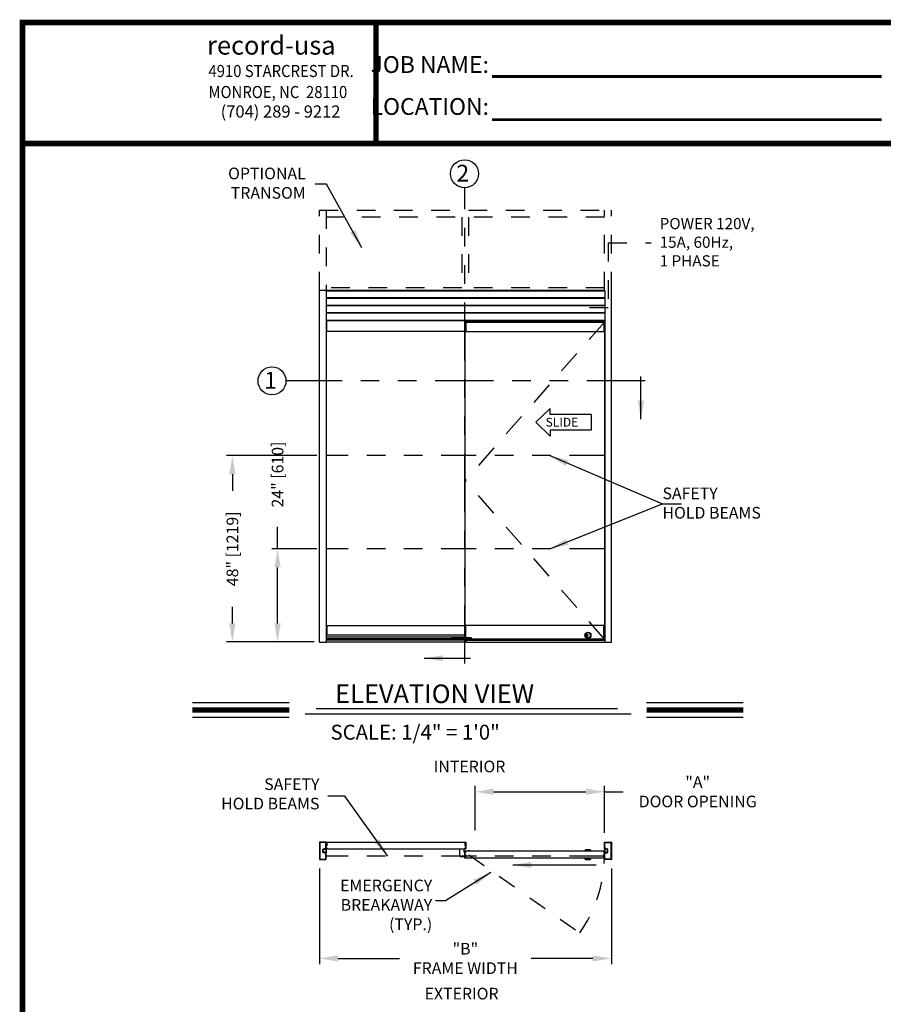
# Model space of a CAD drawing. Extents: x 0.4 to 7.9, y 0.1 to 10.5.
# Drawn here: x 0.4 to 5, y 5.2 to 10.5 of the extents above; entities that cross this region are included whole.
import ezdxf

# ---------------------------------------------------------------- set-up
doc = ezdxf.new("R2010")
doc.units = 0
doc.header["$MEASUREMENT"] = 0
doc.header["$PDMODE"] = 3
doc.header["$PDSIZE"] = -50
doc.linetypes.add('HIDDEN', pattern=[0.375, 0.25, -0.125])
doc.linetypes.add('PHANTOM', pattern=[2.5, 1.25, -0.25, 0.25, -0.25, 0.25, -0.25])
doc.layers.get('0').update_dxf_attribs({"linetype": 'CONTINUOUS'})
doc.layers.get('DEFPOINTS').update_dxf_attribs({"linetype": 'CONTINUOUS'})
doc.layers.add('Template', color=7, linetype='CONTINUOUS')
doc.styles.add('ROMAND', font='romand')
doc.styles.add('ROMANS', font='Romans.shx', dxfattribs={"height": 0.0625})
doc.styles.add('ROMANT', font='romant.shx', dxfattribs={"height": 0.15})
doc.styles.get("Standard").update_dxf_attribs({"font": 'romans.shx', "height": 0.06})
doc.styles.add('SWISS', font='swisseb.ttf', dxfattribs={"height": 0.1})
doc.styles.add('SWISSBI', font='swissbi.ttf', dxfattribs={"height": 0.1})
doc.styles.add('SWISSK', font='swissk.ttf', dxfattribs={"oblique": 15, "height": 0.06})
doc.dimstyles.get("Standard").update_dxf_attribs({"dimtxt": 0.03125, "dimasz": 0.1, "dimexe": 0.03125, "dimexo": 0.05, "dimgap": 0.05, "dimtad": 0, "dimdec": 6, "dimlfac": 4, "dimzin": 4, "dimdsep": 46, "dimlunit": 5, "dimtxsty": 'ROMANS', "dimcen": 0.09, "dimadec": 0, "dimazin": 0, "dimtfac": 1, "dimtdec": 4, "dimtofl": 0, "dimtmove": 0, "dimatfit": 3, "dimfxl": 1, "dimfrac": 2, "dimtolj": 1, "dimtzin": 4, "dimarcsym": 0})

# ---------------------------------------------------------------- blocks, each defined once
blk = doc.blocks.new('*D6')
at = {"color": 0, "lineweight": -2}
for p, q in [((1.9924, 5.9109), (1.9924, 5.3967)), ((3.5582, 5.9109), (3.5582, 5.3967)), ((2.0924, 5.4279), (2.4217, 5.4279)), ((3.4582, 5.4279), (3.1289, 5.4279))]:
    blk.add_line(p, q, dxfattribs=at)
at = {"color": 0}
for points in [[(2.0924, 5.4446), (2.0924, 5.4112), (1.9924, 5.4279)], [(3.4582, 5.4446), (3.4582, 5.4112), (3.5582, 5.4279)]]:
    blk.add_solid(points, dxfattribs=at)
at = {"layer": 'DEFPOINTS', "color": 0}
for p in [(1.9924, 5.9609), (3.5582, 5.9609), (3.5582, 5.4279)]:
    blk.add_point(p, dxfattribs=at)
at = {"color": 0, "lineweight": 25, "insert": (2.7753, 5.4279), "char_height": 0.0625, "attachment_point": 5, "style": 'ROMANS'}
blk.add_mtext('\\A1;"B"\\PFRAME WIDTH', dxfattribs=at)
blk = doc.blocks.new('*D14')
at = {"color": 0, "lineweight": -2}
for p, q in [((1.9787, 8.1258), (1.4946, 8.1258)), ((1.5258, 8.0258), (1.5258, 7.9362)), ((1.5258, 7.2258), (1.5258, 7.3153)), ((1.9637, 7.1258), (1.4946, 7.1258))]:
    blk.add_line(p, q, dxfattribs=at)
at = {"color": 0}
for points in [[(1.5092, 8.0258), (1.5425, 8.0258), (1.5258, 8.1258)], [(1.5092, 7.2258), (1.5425, 7.2258), (1.5258, 7.1258)]]:
    blk.add_solid(points, dxfattribs=at)
at = {"layer": 'DEFPOINTS', "color": 0}
for p in [(2.0287, 8.1258), (1.5258, 7.1258), (2.0137, 7.1258)]:
    blk.add_point(p, dxfattribs=at)
at = {"color": 0, "lineweight": 25, "insert": (1.5258, 7.6258), "char_height": 0.0625, "attachment_point": 5, "rotation": 90, "style": 'ROMANS'}
blk.add_mtext('\\A1;48" [1219]', dxfattribs=at)
blk = doc.blocks.new('*D15')
at = {"color": 0, "lineweight": -2}
for p, q in [((1.7681, 7.6258), (1.7681, 7.7439)), ((1.9787, 7.6258), (1.7368, 7.6258)), ((1.7681, 7.2258), (1.7681, 7.5258)), ((1.9637, 7.1258), (1.7368, 7.1258))]:
    blk.add_line(p, q, dxfattribs=at)
at = {"color": 0}
for points in [[(1.7514, 7.5258), (1.7847, 7.5258), (1.7681, 7.6258)], [(1.7514, 7.2258), (1.7847, 7.2258), (1.7681, 7.1258)]]:
    blk.add_solid(points, dxfattribs=at)
at = {"layer": 'DEFPOINTS', "color": 0}
for p in [(2.0287, 7.6258), (1.7681, 7.1258), (2.0137, 7.1258)]:
    blk.add_point(p, dxfattribs=at)
at = {"color": 0, "lineweight": 25, "insert": (1.7681, 8.0245), "char_height": 0.0625, "attachment_point": 5, "rotation": 90, "style": 'ROMANS'}
blk.add_mtext('\\A1;24" [610]', dxfattribs=at)
blk = doc.blocks.new('*D23')
at = {"color": 0, "lineweight": -2}
for p, q in [((2.827, 6.1144), (2.827, 6.3533)), ((3.5217, 6.102), (3.5217, 6.3533)), ((2.927, 6.3221), (3.4217, 6.3221)), ((3.5217, 6.3221), (3.6217, 6.3221))]:
    blk.add_line(p, q, dxfattribs=at)
at = {"color": 0}
for points in [[(2.927, 6.3387), (2.927, 6.3054), (2.827, 6.3221)], [(3.4217, 6.3387), (3.4217, 6.3054), (3.5217, 6.3221)]]:
    blk.add_solid(points, dxfattribs=at)
at = {"layer": 'DEFPOINTS', "color": 0}
for p in [(3.5217, 6.3221), (2.827, 6.0644), (3.5217, 6.052)]:
    blk.add_point(p, dxfattribs=at)
at = {"color": 0, "lineweight": 25, "insert": (4.0214, 6.3221), "char_height": 0.0625, "attachment_point": 5, "style": 'ROMANS'}
blk.add_mtext('\\A1;"A"\\PDOOR OPENING ', dxfattribs=at)

msp = doc.modelspace()

# ---------------------------------------------------------------- linework, layer by layer
at = {"color": 7, "linetype": 'PHANTOM', "lineweight": 25, "ltscale": 0.25}
for p, q in [((2.77211164, 7.01064396), (2.77211164, 9.56339324)), ((3.73884889, 8.52703662), (1.81315152, 8.52703662))]:
    msp.add_line(p, q, dxfattribs=at)
at = {"linetype": 'HIDDEN', "lineweight": 25, "ltscale": 0.4}
for p, q in [((1.99240964, 9.01117833), (1.99240964, 9.44253231)), ((1.99240964, 9.44253198), (3.55733138, 9.44253198)), ((2.02886796, 9.44253231), (2.02886796, 9.01117833)), ((3.52087306, 9.40607366), (2.02886796, 9.40607366)), ((2.75567015, 9.40607366), (2.75567015, 9.01117758)), ((2.79212847, 9.40607366), (2.79212847, 9.01117758)), ((3.52231447, 9.01117833), (3.52231447, 9.44253231)), ((3.55877278, 9.01117833), (3.55877278, 9.44253231)), ((2.75567015, 9.026803), (2.02886796, 9.026803)), ((3.52087306, 9.026803), (2.79212847, 9.026803))]:
    msp.add_line(p, q, dxfattribs=at)
at = {"color": 7, "linetype": 'HIDDEN', "lineweight": 25, "ltscale": 0.25}
for q in [(3.77091715, 9.26771919), (3.54052334, 8.91955781)]:
    msp.add_line((3.54052334, 9.26771919), q, dxfattribs=at)
at = {"color": 7, "linetype": 'Continuous', "lineweight": 25}
for p, q in [((3.52107337, 9.01117833), (1.99240964, 9.01117833)), ((1.99240964, 7.12576166), (1.99240964, 9.01117833)), ((2.02866765, 9.01117833), (2.02866765, 7.12576166)), ((3.52107337, 9.00910645), (2.02869628, 9.00910645)), ((3.36894783, 9.00765), (2.02869628, 9.00765)), ((2.27939825, 9.01117833), (2.27906492, 9.01117833)), ((2.31518992, 9.01117833), (2.27939825, 9.01117833)), ((2.79114082, 9.00877495), (2.79114082, 9.00765)), ((2.794268, 9.00765), (2.794268, 9.00877495)), ((3.52251477, 9.00765), (3.37009542, 9.00765)), ((3.37479964, 9.01117833), (3.3744663, 9.01117833)), ((3.3744663, 9.010845), (3.3744663, 9.01117833)), ((3.4105913, 9.01117833), (3.37479964, 9.01117833)), ((3.41092464, 9.01117833), (3.4105913, 9.01117833)), ((3.52251477, 9.01117833), (3.52251477, 7.12576166)), ((3.55877278, 7.12576166), (3.55877278, 9.01117833)), ((3.52107337, 8.97232434), (2.02866765, 8.97232434)), ((3.52107337, 8.96973448), (2.02866765, 8.96973448)), ((3.52107337, 8.93218154), (2.02866765, 8.93218154)), ((3.52107337, 8.92959168), (2.02866765, 8.92959168)), ((3.52107337, 8.89203874), (2.02866765, 8.89203874)), ((3.52107337, 8.88944888), (2.02866765, 8.88944888)), ((3.36894783, 8.85060101), (2.02869628, 8.85060101)), ((2.02896147, 8.85060101), (3.36921302, 8.85060101)), ((2.03255244, 8.7910404), (2.03255244, 8.85060101)), ((2.03255244, 8.79352666), (2.03255244, 8.85060101)), ((2.77325185, 8.85060101), (2.77325185, 8.84444194)), ((2.77325185, 8.84444194), (2.77325185, 8.84411044)), ((2.77572982, 8.84411044), (2.77325185, 8.84411044)), ((2.77325185, 8.84283756), (2.77325185, 8.84411044)), ((2.77325185, 8.84283756), (2.77713663, 8.84283756)), ((2.77325185, 8.84283756), (2.77325185, 8.81952884)), ((2.77572982, 8.85060101), (2.77572982, 8.84444194)), ((2.77572982, 8.85060101), (2.77572982, 8.84444194)), ((2.77572982, 8.84444194), (2.77572982, 8.84411044)), ((2.77572982, 8.84444194), (2.77572982, 8.84411044)), ((3.52031402, 8.84411044), (2.77572982, 8.84411044)), ((2.77713663, 8.84283756), (3.52172083, 8.84283756)), ((2.77713663, 8.84283756), (2.77713663, 8.81952884)), ((2.77713663, 8.84250606), (2.77713663, 8.82013982)), ((2.78231635, 8.84283756), (2.78231635, 8.84411044)), ((2.80303522, 8.84411044), (2.80303522, 8.84283756)), ((3.52107337, 8.85060101), (3.36865401, 8.85060101)), ((3.44513981, 8.84398243), (3.44520813, 8.84398243)), ((3.44520813, 8.84398243), (3.44513981, 8.84398243)), ((3.44520813, 8.84398243), (3.44520813, 8.84392189)), ((3.44520813, 8.84392189), (3.4461612, 8.84392189)), ((3.4461612, 8.84392189), (3.52031402, 8.84392189)), ((3.4888835, 8.84392189), (3.4888835, 8.8434709)), ((3.4888835, 8.8434709), (3.4888835, 8.84283756)), ((3.48923572, 8.84350752), (3.48923572, 8.84392189)), ((3.48923572, 8.84350752), (3.48923572, 8.84318637)), ((3.48923572, 8.84318637), (3.48923572, 8.84283756)), ((3.51783604, 8.84283756), (3.51783604, 8.84250606)), ((3.51783604, 8.84283756), (3.51783604, 8.81952884)), ((3.51783604, 8.84250606), (3.51783604, 8.82013982)), ((3.52031402, 8.85060101), (3.52031402, 8.84444194)), ((3.52031402, 8.85060101), (3.52031402, 8.84444194)), ((3.52031402, 8.84411044), (3.52031402, 8.84444194)), ((3.52031402, 8.84444194), (3.52031402, 8.84411044)), ((3.52031402, 8.84392189), (3.52031402, 8.84411044)), ((3.522792, 8.84411044), (3.52031402, 8.84411044)), ((3.52172083, 8.84283756), (3.52172083, 8.81952884)), ((3.522792, 8.85060101), (3.522792, 8.84444194)), ((3.522792, 8.84444194), (3.522792, 8.84411044)), ((2.03255244, 8.7910404), (2.02866765, 8.7910404)), ((2.77325185, 8.7910404), (2.03255244, 8.7910404)), ((2.77325185, 8.81952884), (2.77713663, 8.81952884)), ((2.77325185, 8.81952884), (2.77325185, 8.7910404)), ((2.77325185, 8.7910404), (2.77713663, 8.7910404)), ((2.77389931, 7.21381683), (2.77389931, 8.7910404)), ((2.77713663, 8.81952884), (2.77713663, 8.7910404)), ((2.77713663, 8.81898228), (2.77713663, 8.79241542)), ((2.77713663, 8.7910404), (3.52172083, 8.7910404)), ((3.51783604, 8.82013982), (3.51783604, 8.81898228)), ((3.52172083, 8.81952884), (3.51783604, 8.81952884)), ((3.51783604, 8.81952884), (3.51783604, 8.7910404)), ((3.51783604, 8.81898228), (3.51783604, 8.79241542)), ((3.51783604, 8.79241542), (3.51783604, 8.7910404)), ((3.52172083, 8.81952884), (3.52172083, 8.7910404)), ((3.52251477, 7.21381683), (3.52251477, 8.7910404)), ((3.23062915, 8.37893464), (3.15343062, 8.30488073)), ((3.23062915, 8.34692587), (3.23062915, 8.37893464)), ((3.23062915, 8.23082681), (3.15343062, 8.30488073)), ((3.44921008, 8.34692587), (3.23062915, 8.34692587)), ((3.44921008, 8.34692587), (3.44921008, 8.26283559)), ((3.44921008, 8.26283559), (3.23062915, 8.26283559)), ((3.23062915, 8.26283559), (3.23062915, 8.23082681)), ((2.02866765, 7.21381683), (2.03255244, 7.21381683)), ((2.03255244, 7.21381683), (2.03255244, 7.16357359)), ((2.03255244, 7.21381683), (2.77325185, 7.21381683)), ((2.03255244, 7.21133057), (2.03255244, 7.16357359)), ((2.77713663, 7.21381683), (2.77325185, 7.21381683)), ((2.77325185, 7.1853284), (2.77325185, 7.21381683)), ((2.77713663, 7.1853284), (2.77325185, 7.1853284)), ((2.77325185, 7.14907038), (2.77325185, 7.1853284)), ((3.52172083, 7.21381683), (2.77713663, 7.21381683)), ((2.77713663, 7.1853284), (2.77713663, 7.21381683)), ((2.77713663, 7.18587496), (2.77713663, 7.21244181)), ((2.77713663, 7.14907038), (2.77713663, 7.1853284)), ((3.51783604, 7.14163231), (3.51783604, 7.21381683)), ((3.51783604, 7.1853284), (3.52172083, 7.1853284)), ((3.52172083, 7.1853284), (3.52172083, 7.21381683)), ((3.52172083, 7.14130081), (3.52172083, 7.1853284)), ((2.02866765, 7.16357359), (2.77325185, 7.16357359)), ((2.77325185, 7.15166024), (2.02866765, 7.15166024)), ((2.77454678, 7.14215951), (2.02866765, 7.14215951)), ((2.77713663, 7.13612109), (2.02866765, 7.13612109)), ((2.70612273, 7.14882176), (2.70612273, 7.15166024)), ((2.70643351, 7.14851097), (2.70612273, 7.14882176)), ((2.70612273, 7.14882176), (2.70676988, 7.14882176)), ((2.70643351, 7.14851097), (2.70706086, 7.14851097)), ((2.70676988, 7.14882176), (2.72642721, 7.14882176)), ((2.70706086, 7.14851097), (2.72611643, 7.14851097)), ((2.70721047, 7.14648052), (2.70721047, 7.14259574)), ((2.71498004, 7.14648052), (2.70721047, 7.14648052)), ((2.71498004, 7.14259574), (2.70721047, 7.14259574)), ((2.71033238, 7.14851097), (2.71033238, 7.14683939)), ((2.71033238, 7.14683939), (2.71033881, 7.14683939)), ((2.71033238, 7.14683939), (2.71033881, 7.14683939)), ((2.71033881, 7.14683939), (2.71033881, 7.14851097)), ((2.71093986, 7.14648052), (2.71033881, 7.14683939)), ((2.71127727, 7.14648052), (2.71033881, 7.14683939)), ((2.71365816, 7.14851097), (2.71365816, 7.14683939)), ((2.71365816, 7.14683939), (2.71373466, 7.14683939)), ((2.71373466, 7.14683939), (2.71373466, 7.14851097)), ((2.71539314, 7.14648052), (2.71373466, 7.14683939)), ((2.74087862, 7.14648052), (2.71498004, 7.14648052)), ((2.74087862, 7.14259574), (2.71498004, 7.14259574)), ((2.71960075, 7.14851097), (2.71960075, 7.14683939)), ((2.71960075, 7.14683939), (2.71967082, 7.14683939)), ((2.71967082, 7.14683939), (2.71967082, 7.14851097)), ((2.722021, 7.14671777), (2.72161008, 7.14648052)), ((2.72221756, 7.14851097), (2.72221756, 7.14683939)), ((2.72642721, 7.14882176), (2.72611643, 7.14851097)), ((2.72642721, 7.15166024), (2.72642721, 7.14882176)), ((2.74605834, 7.14648052), (2.74087862, 7.14648052)), ((2.74605834, 7.14259574), (2.74087862, 7.14259574)), ((2.74605834, 7.14648052), (2.74605834, 7.14259574)), ((2.75382791, 7.14648052), (2.74605834, 7.14648052)), ((2.75382791, 7.14259574), (2.74605834, 7.14259574)), ((2.74756046, 7.14882176), (2.74756046, 7.15166024)), ((2.74787124, 7.14851097), (2.74756046, 7.14882176)), ((2.74756046, 7.14882176), (2.74943878, 7.14882176)), ((2.74787124, 7.14851097), (2.74969207, 7.14851097)), ((2.74943878, 7.14882176), (2.76786494, 7.14882176)), ((2.74969207, 7.14851097), (2.76755416, 7.14851097)), ((2.75204657, 7.14683939), (2.75204657, 7.14851097)), ((2.75238167, 7.14648052), (2.75204657, 7.14683939)), ((2.75323183, 7.14851097), (2.75323183, 7.14683939)), ((2.75323183, 7.14683939), (2.7532882, 7.14683939)), ((2.7532882, 7.14683939), (2.7532882, 7.14851097)), ((2.75486664, 7.14648052), (2.7532882, 7.14683939)), ((2.78231635, 7.14648052), (2.75382791, 7.14648052)), ((2.7978555, 7.14259574), (2.75382791, 7.14259574)), ((2.7588712, 7.14851097), (2.7588712, 7.14683939)), ((2.7588712, 7.14683939), (2.75895433, 7.14683939)), ((2.75895433, 7.14683939), (2.75895433, 7.14851097)), ((2.76304373, 7.14648052), (2.76337883, 7.14683939)), ((2.76335208, 7.14851097), (2.76335208, 7.14683939)), ((2.76335208, 7.14683939), (2.76337883, 7.14683939)), ((2.76337883, 7.14683939), (2.76337883, 7.14851097)), ((2.76786494, 7.14882176), (2.76755416, 7.14851097)), ((2.76786494, 7.15166024), (2.76786494, 7.14882176)), ((2.77713663, 7.14907038), (2.77325185, 7.14907038)), ((2.77454678, 7.14907038), (2.77454678, 7.14648052)), ((2.77454678, 7.14249102), (2.77454678, 7.14249102)), ((2.77454678, 7.14249102), (2.77454678, 7.14215951)), ((2.77454678, 7.14215951), (2.77454678, 7.1404421)), ((2.77454678, 7.1404421), (2.77454678, 7.1401106)), ((2.77454678, 7.1401106), (2.77454678, 7.13935323)), ((2.77454678, 7.13935323), (2.77454678, 7.13871095)), ((2.77454678, 7.13871095), (2.77454678, 7.13806867)), ((2.77454678, 7.13806867), (2.77454678, 7.13645259)), ((2.77454678, 7.13645259), (2.77454678, 7.13612109)), ((2.77713663, 7.14907038), (2.77713663, 7.18471741)), ((2.77713663, 7.14907038), (2.80692, 7.14907038)), ((2.77713663, 7.14648052), (2.77713663, 7.14907038)), ((2.77713663, 7.14163231), (2.77713663, 7.14259574)), ((2.77713663, 7.14130081), (2.77713663, 7.14163231)), ((2.80692, 7.14130081), (2.77713663, 7.14130081)), ((2.77713663, 7.13612109), (2.77713663, 7.13609397)), ((2.77713663, 7.13612109), (2.77713663, 7.13609397)), ((2.77713663, 7.13609397), (2.77713663, 7.12862555)), ((2.77713663, 7.13609397), (2.77713663, 7.12862555)), ((2.77716526, 7.13612109), (3.52251477, 7.13612109)), ((2.78231635, 7.14907038), (2.78231635, 7.14725748)), ((2.78231635, 7.14725748), (2.78231635, 7.14648052)), ((2.80562507, 7.14648052), (2.78231635, 7.14648052)), ((2.80562507, 7.14259574), (2.7978555, 7.14259574)), ((2.80562507, 7.14907038), (2.80562507, 7.14725748)), ((2.80562507, 7.14725748), (2.80562507, 7.14648052)), ((2.80562507, 7.14648052), (2.80562507, 7.14259574)), ((2.80692, 7.14907038), (2.80692, 7.14163231)), ((2.80692, 7.14163231), (2.80692, 7.14130081)), ((3.52172083, 7.14130081), (2.80692, 7.14130081)), ((3.42686728, 7.16233046), (3.42385554, 7.16233046)), ((3.42385554, 7.16170889), (3.42686728, 7.16170889)), ((3.42686728, 7.16170889), (3.42686728, 7.16233046)), ((3.51783604, 7.14130081), (3.51783604, 7.14163231)), ((1.99240964, 7.12576166), (1.99274114, 7.12576166)), ((1.99274114, 7.12576166), (2.02866765, 7.12576166)), ((2.77713663, 7.12576166), (2.02866765, 7.12576166)), ((2.77713663, 7.12862555), (2.77713663, 7.1273836)), ((2.77713663, 7.12862555), (2.77713663, 7.1273836)), ((2.77713663, 7.1273836), (2.77713663, 7.12609316)), ((2.77713663, 7.1273836), (2.77713663, 7.12609316)), ((2.77713663, 7.12609316), (2.77713663, 7.12576166)), ((2.77713663, 7.12609316), (2.77713663, 7.12576166)), ((2.77716526, 7.12576166), (3.55877278, 7.12576166)), ((1.99240964, 6.05197997), (1.99240964, 5.95889663)), ((2.02853464, 6.0523133), (1.99274297, 6.0523133)), ((1.99438881, 6.0500008), (1.99438881, 5.9608758)), ((2.02655547, 6.05033413), (1.99472214, 6.05033413)), ((2.02688881, 6.01916747), (2.02688881, 6.0500008)), ((2.02886797, 6.0171883), (2.02886797, 6.05197997)), ((2.02886797, 6.05166226), (2.77325185, 6.05166226)), ((2.02886797, 6.03734976), (2.03277422, 6.03734976)), ((2.02886797, 6.03259976), (2.03277422, 6.03259976)), ((2.03277422, 6.05166226), (2.03277422, 6.03734976)), ((2.03277422, 6.05138767), (2.03277422, 6.03804056)), ((2.03277422, 6.03734976), (2.03277422, 6.03259976)), ((2.03277422, 6.03580417), (2.03277422, 6.03376643)), ((2.77325185, 6.05166226), (2.77325185, 6.05138767)), ((2.77325185, 6.05166226), (2.7771581, 6.05166226)), ((2.77325185, 6.05166226), (2.77325185, 6.03734976)), ((2.77325185, 6.05138767), (2.77325185, 6.03804056)), ((2.77325185, 6.03804056), (2.77325185, 6.03580417)), ((2.77325185, 6.03734976), (2.7771581, 6.03734976)), ((2.77325185, 6.03734976), (2.77325185, 6.03259976)), ((2.77325185, 6.03580417), (2.77325185, 6.03376643)), ((2.77325185, 6.03505809), (2.77325185, 6.03376643)), ((2.77325185, 6.03376643), (2.77325185, 6.03343309)), ((2.77325185, 6.03343309), (2.77325185, 6.03309976)), ((2.77325185, 6.03259976), (2.7771581, 6.03259976)), ((2.7771581, 6.05166226), (2.7771581, 6.01520393)), ((3.52172083, 6.01552163), (3.52172083, 6.05197997)), ((3.52205416, 6.0523133), (3.55784583, 6.0523133)), ((3.5237, 6.01916747), (3.5237, 6.0500008)), ((3.52403333, 6.05033413), (3.55586666, 6.05033413)), ((3.5562, 6.0500008), (3.5562, 5.9608758)), ((3.55817916, 6.05197997), (3.55817916, 5.95889663)), ((2.01126381, 5.99891747), (2.01126381, 6.01195913)), ((2.01324297, 5.99891747), (2.01324297, 6.01195913)), ((2.01486797, 6.0155633), (2.02066399, 6.0155633)), ((2.01486797, 6.01358413), (2.02123258, 6.01358413)), ((2.02123258, 5.99729247), (2.01486797, 5.99729247)), ((2.02066399, 5.9953133), (2.01486797, 5.9953133)), ((2.02299297, 6.0142508), (2.02299297, 6.0158758)), ((2.02299297, 5.9950008), (2.02299297, 5.9966258)), ((2.02528464, 6.01358413), (2.02365964, 6.01358413)), ((2.02365964, 6.01195913), (2.02561797, 6.01195913)), ((2.02561797, 5.99891747), (2.02365964, 5.99891747)), ((2.02365964, 5.99729247), (2.02528464, 5.99729247)), ((2.02395559, 6.01883413), (2.02655547, 6.01883413)), ((2.02655547, 5.99204247), (2.02395559, 5.99204247)), ((2.02397214, 6.01685497), (2.02853464, 6.01685497)), ((2.02853464, 5.99402163), (2.02397214, 5.99402163)), ((2.02688881, 5.9608758), (2.02688881, 5.99170913)), ((2.02886797, 6.02114143), (2.03277422, 6.02114143)), ((2.02886797, 6.0171883), (2.02886797, 6.01520393)), ((2.02886797, 6.01520393), (2.03277422, 6.01520393)), ((2.02886797, 6.01520393), (2.02886797, 6.0149383)), ((2.02886797, 6.0149383), (2.02886797, 6.01410497)), ((2.02886797, 6.01410497), (2.02886797, 6.01363743)), ((2.02886797, 6.01363743), (2.02886797, 6.01331539)), ((2.02886797, 6.01331539), (2.02886797, 6.00668622)), ((2.02886797, 6.00668622), (2.02886797, 6.00636417)), ((2.02886797, 6.00636417), (2.02886797, 6.00451243)), ((2.02886797, 6.00451243), (2.02886797, 6.00419039)), ((2.02886797, 6.00419039), (2.02886797, 5.99756122)), ((2.02886797, 5.99756122), (2.02886797, 5.99723917)), ((2.02886797, 5.99723917), (2.02886797, 5.99538743)), ((2.02886797, 5.99538743), (2.02886797, 5.99506539)), ((2.02886797, 5.99506539), (2.02886797, 5.9936883)), ((2.02886797, 5.95889663), (2.02886797, 5.9936883)), ((2.03277422, 6.02114143), (2.03277422, 6.01520393)), ((2.03277422, 6.02007893), (2.03277422, 6.01770393)), ((2.03277422, 6.01520393), (2.77325185, 6.01520393)), ((2.7459081, 5.98105404), (2.7459081, 6.01520393)), ((2.77325185, 5.97324154), (2.7537206, 5.97324154)), ((2.76674143, 6.01520393), (2.76674143, 6.00126237)), ((2.77194976, 5.99605404), (2.77325185, 5.99605404)), ((2.77325185, 6.02114143), (2.7771581, 6.02114143)), ((2.77325185, 6.02114143), (2.77325185, 6.01520393)), ((2.77325185, 6.02074559), (2.77325185, 6.02041226)), ((2.77325185, 6.02041226), (2.77325185, 6.02007893)), ((2.77325185, 6.02007893), (2.77325185, 6.01770393)), ((2.77325185, 6.01770393), (2.77325185, 6.01520393)), ((2.77325185, 6.01520393), (2.7771581, 6.01520393)), ((2.7771581, 6.00283529), (2.77325185, 6.00283529)), ((2.77325185, 5.96637695), (2.77325185, 6.00283529)), ((2.7771581, 5.99689779), (2.77325185, 5.99689779)), ((2.7771581, 5.98543945), (2.77325185, 5.98543945)), ((2.7771581, 5.98068945), (2.77325185, 5.98068945)), ((3.51781458, 6.00283529), (2.7771581, 6.00283529)), ((2.7771581, 5.99689779), (2.7771581, 6.00283529)), ((2.7771581, 5.99796029), (2.7771581, 6.00033529)), ((2.7771581, 5.98068945), (2.7771581, 5.98543945)), ((2.7771581, 5.98223504), (2.7771581, 5.98427279)), ((2.7771581, 5.96637695), (2.7771581, 5.98068945)), ((2.7771581, 5.96665154), (2.7771581, 5.97999865)), ((2.7902001, 6.00283529), (2.7902001, 6.00469254)), ((2.7902001, 6.00469254), (2.79797027, 6.00469254)), ((2.79638693, 6.00560612), (2.79178343, 6.00560612)), ((2.79797027, 6.00469254), (2.79797027, 6.00283529)), ((3.41550208, 6.00300195), (3.41550208, 6.00329362)), ((3.44825208, 6.00329362), (3.41550208, 6.00329362)), ((3.44825208, 6.00300195), (3.41550208, 6.00300195)), ((3.44808541, 6.00346029), (3.41566875, 6.00346029)), ((3.41685625, 6.00377279), (3.41685625, 6.00637695)), ((3.44689791, 6.00637695), (3.41685625, 6.00637695)), ((3.44689791, 6.00377279), (3.41685625, 6.00377279)), ((3.44627291, 6.00700195), (3.41748125, 6.00700195)), ((3.41777291, 6.00741862), (3.41777291, 6.00840604)), ((3.44598125, 6.00840604), (3.41777291, 6.00840604)), ((3.44598125, 6.00741862), (3.41777291, 6.00741862)), ((3.41787816, 6.00868285), (3.4191486, 6.0101121)), ((3.445876, 6.00868285), (3.41787816, 6.00868285)), ((3.44460556, 6.0101121), (3.4191486, 6.0101121)), ((3.44429414, 6.01025195), (3.41946002, 6.01025195)), ((3.44460556, 6.0101121), (3.445876, 6.00868285)), ((3.44598125, 6.00840604), (3.44598125, 6.00741862)), ((3.44689791, 6.00637695), (3.44689791, 6.00377279)), ((3.44825208, 6.00329362), (3.44825208, 6.00300195)), ((3.51781458, 6.00033529), (3.51781458, 6.00283529)), ((3.51781458, 5.99689779), (3.51781458, 6.00283529)), ((3.51781458, 6.00283529), (3.52172083, 6.00283529)), ((3.51781458, 5.99796029), (3.51781458, 6.00033529)), ((3.51781458, 5.99762695), (3.51781458, 5.99796029)), ((3.51781458, 5.99729362), (3.51781458, 5.99762695)), ((3.51781458, 5.99632487), (3.51781458, 5.99729362)), ((3.51781458, 5.99689779), (3.52172083, 5.99689779)), ((3.51781458, 5.98068945), (3.51781458, 5.98543945)), ((3.51781458, 5.98543945), (3.52172083, 5.98543945)), ((3.51781458, 5.98460612), (3.51781458, 5.98493945)), ((3.51781458, 5.98427279), (3.51781458, 5.98460612)), ((3.51781458, 5.98223504), (3.51781458, 5.98427279)), ((3.51781458, 5.97999865), (3.51781458, 5.98223504)), ((3.51781458, 5.96637695), (3.51781458, 5.98068945)), ((3.51781458, 5.98068945), (3.52172083, 5.98068945)), ((3.51781458, 5.96665154), (3.51781458, 5.97999865)), ((3.52172083, 6.0171883), (3.52172083, 6.01520393)), ((3.52172083, 6.01520393), (3.52172083, 6.0149383)), ((3.52172083, 6.0149383), (3.52172083, 6.01410497)), ((3.52172083, 6.01410497), (3.52172083, 6.01363743)), ((3.52172083, 6.01363743), (3.52172083, 6.01331539)), ((3.52172083, 6.01331539), (3.52172083, 6.00668622)), ((3.52172083, 6.00668622), (3.52172083, 6.00636417)), ((3.52172083, 6.00636417), (3.52172083, 6.00451243)), ((3.52172083, 6.00451243), (3.52172083, 6.00419039)), ((3.52172083, 6.00419039), (3.52172083, 5.99756122)), ((3.52172083, 5.99756122), (3.52172083, 5.99723917)), ((3.52172083, 5.99723917), (3.52172083, 5.99538743)), ((3.52172083, 5.99538743), (3.52172083, 5.99506539)), ((3.52172083, 5.99506539), (3.52172083, 5.9936883)), ((3.52172083, 5.95889663), (3.52172083, 5.9936883)), ((3.52661666, 6.01685497), (3.52205416, 6.01685497)), ((3.52205416, 5.99402163), (3.52661666, 5.99402163)), ((3.5237, 5.9608758), (3.5237, 5.99170913)), ((3.52663321, 6.01883413), (3.52403333, 6.01883413)), ((3.52403333, 5.99204247), (3.52663321, 5.99204247)), ((3.52692916, 6.01195913), (3.52497083, 6.01195913)), ((3.52497083, 5.99891747), (3.52692916, 5.99891747)), ((3.52530416, 6.01358413), (3.52692916, 6.01358413)), ((3.52692916, 5.99729247), (3.52530416, 5.99729247)), ((3.52759583, 6.0142508), (3.52759583, 6.0158758)), ((3.52759583, 5.9950008), (3.52759583, 5.9966258)), ((3.53572083, 6.01358413), (3.52935622, 6.01358413)), ((3.52935622, 5.99729247), (3.53572083, 5.99729247)), ((3.53572083, 6.0155633), (3.52992482, 6.0155633)), ((3.52992482, 5.9953133), (3.53572083, 5.9953133)), ((3.53734583, 5.99891747), (3.53734583, 6.01195913)), ((3.539325, 5.99891747), (3.539325, 6.01195913)), ((1.99274297, 5.9585633), (2.02853464, 5.9585633)), ((1.99472214, 5.96054247), (2.02655547, 5.96054247)), ((2.7771581, 5.96637695), (2.77325185, 5.96637695)), ((3.51781458, 5.96637695), (2.7771581, 5.96637695)), ((3.41550208, 5.96591862), (3.41550208, 5.96621029)), ((3.41550208, 5.96621029), (3.44825208, 5.96621029)), ((3.41550208, 5.96591862), (3.44825208, 5.96591862)), ((3.41566875, 5.96575195), (3.44808541, 5.96575195)), ((3.41685625, 5.96283529), (3.41685625, 5.96543945)), ((3.41685625, 5.96543945), (3.44689791, 5.96543945)), ((3.41685625, 5.96283529), (3.44689791, 5.96283529)), ((3.41748125, 5.96221029), (3.44627291, 5.96221029)), ((3.41777291, 5.9608062), (3.41777291, 5.96179362)), ((3.41777291, 5.96179362), (3.44598125, 5.96179362)), ((3.41777291, 5.9608062), (3.44598125, 5.9608062)), ((3.4191486, 5.95910013), (3.41787816, 5.96052938)), ((3.41787816, 5.96052938), (3.445876, 5.96052938)), ((3.4191486, 5.95910013), (3.44460556, 5.95910013)), ((3.41946002, 5.95896029), (3.44429414, 5.95896029)), ((3.445876, 5.96052938), (3.44460556, 5.95910013)), ((3.44598125, 5.96179362), (3.44598125, 5.9608062)), ((3.44689791, 5.96543945), (3.44689791, 5.96283529)), ((3.44825208, 5.96621029), (3.44825208, 5.96591862)), ((3.51781458, 5.96637695), (3.51781458, 5.96665154)), ((3.51781458, 5.96637695), (3.52172083, 5.96637695)), ((3.55784583, 5.9585633), (3.52205416, 5.9585633)), ((3.55586666, 5.96054247), (3.52403333, 5.96054247))]:
    msp.add_line(p, q, dxfattribs=at)
at = {"linetype": 'HIDDEN', "lineweight": 25, "ltscale": 0.25}
msp.add_line((3.54052334, 8.91955781), (3.38049779, 8.91955781), dxfattribs=at)
at = {"color": 7, "linetype": 'HIDDEN', "lineweight": 25, "ltscale": 0.5}
for p in [(3.52172083, 8.84283756), (3.52172083, 7.14130081)]:
    msp.add_line(p, (2.77389931, 7.99206918), dxfattribs=at)
at = {"color": 7, "linetype": 'PHANTOM', "lineweight": 25, "ltscale": 0.15}
for p, q in [((3.52107337, 8.12576133), (2.02866765, 8.12576133)), ((3.52107337, 7.62576133), (2.02866765, 7.62576133))]:
    msp.add_line(p, q, dxfattribs=at)
at = {"color": 7, "lineweight": 25}
for p, q in [((1.31170751, 6.80027327), (1.83026533, 6.80027327)), ((1.97535845, 6.76853426), (3.5914, 6.76853426)), ((3.74734558, 6.80027327), (4.2659034, 6.80027327)), ((1.31170751, 6.72187327), (1.83026533, 6.72187327)), ((1.91525773, 6.74097921), (3.66485644, 6.74097921)), ((3.74734558, 6.72187327), (4.2659034, 6.72187327))]:
    msp.add_line(p, q, dxfattribs=at)
at = {"lineweight": 25}
msp.add_line((3.52172083, 6.05197997), (3.52172083, 6.0171883), dxfattribs=at)
at = {"linetype": 'PHANTOM', "lineweight": 25, "ltscale": 0.15}
msp.add_line((3.52172083, 5.97679247), (2.02886797, 5.97679247), dxfattribs=at)
at = {"color": 7, "linetype": 'HIDDEN', "lineweight": 25, "ltscale": 0.35}
msp.add_line((2.79408518, 5.98460612), (3.38838788, 5.56477511), dxfattribs=at)
at = {"const_width": 0.03}
msp.add_lwpolyline([(0.4, 10.45), (0.4, 0.2), (7.9, 0.2), (7.9, 10.45)], close=True, dxfattribs=at)
msp.add_lwpolyline([(7.91, 9.800375), (0.41, 9.800375)], dxfattribs=at)
at = {"color": 7, "linetype": 'Continuous', "lineweight": 25, "flags": 128}
for points in [[(2.71365816, 7.14683939), (2.71336324, 7.14670081), (2.7127197, 7.14648052)], [(2.71960075, 7.14683939), (2.71907956, 7.14670081), (2.71794227, 7.14648052)], [(2.72039084, 7.14648052), (2.72026667, 7.14652434), (2.71967082, 7.14683939)], [(2.72221756, 7.14683939), (2.72178532, 7.14659429), (2.72149754, 7.14648052)], [(2.75323183, 7.14683939), (2.75312652, 7.14670081), (2.75289673, 7.14648052)], [(2.7588712, 7.14683939), (2.75837516, 7.14670081), (2.75729276, 7.14648052)], [(2.76019767, 7.14648052), (2.75998325, 7.14652434), (2.75895433, 7.14683939)], [(2.76335208, 7.14683939), (2.76260567, 7.14659429), (2.76210873, 7.14648052)]]:
    msp.add_lwpolyline(points, dxfattribs=at)
at = {"lineweight": 25, "const_width": 0.03}
for points in [[(1.31170751, 6.76107327), (1.83026533, 6.76107327)], [(3.74734558, 6.76107327), (4.2659034, 6.76107327)]]:
    msp.add_lwpolyline(points, dxfattribs=at)
at = {"lineweight": 25}
msp.add_circle((2.77080964, 9.63838194), 0.075, dxfattribs=at)
at = {"color": 7, "lineweight": 25}
msp.add_circle((1.73815152, 8.52703662), 0.075, dxfattribs=at)
at = {"color": 7, "linetype": 'Continuous', "lineweight": 25}
for centre, radius in [((3.43237073, 7.16201967), 0.01628503), ((3.43237073, 7.16201967), 0.0149383), ((3.43237073, 7.16201967), 0.01402667), ((3.42686728, 7.16201967), 0.00582718)]:
    msp.add_circle(centre, radius, dxfattribs=at)
for centre, radius, start, end in [((2.79146961, 9.00882458), 0.00033251, 122.0403932, 188.58525339), ((2.79403754, 9.00886978), 0.00024921, 337.63154452, 71.74281113), ((3.46204014, 8.83937578), 0.00647465, 135.40095855, 147.67865815), ((3.46204014, 8.83937578), 0.00647465, 32.32134185, 44.59904145), ((3.42686728, 7.16201967), 0.00550345, 184.61788407, 175.38211593), ((3.42259846, 7.16201967), 0.00129493, 13.88654036, 159.9910018), ((3.42259846, 7.16201967), 0.00129493, 200.0089982, 346.11345964), ((1.99274297, 6.05197997), 0.00033333, 90, 180), ((1.99472214, 6.0500008), 0.00033333, 90, 180), ((2.02655547, 6.0500008), 0.00033333, 360, 90), ((2.02853464, 6.05197997), 0.00033333, 360, 90), ((3.52205416, 6.05197997), 0.00033333, 90, 180), ((3.52403333, 6.0500008), 0.00033333, 90, 180), ((3.55586666, 6.0500008), 0.00033333, 0, 90), ((3.55784583, 6.05197997), 0.00033333, 0, 90), ((2.01486797, 6.01195913), 0.00360417, 90, 180), ((2.01486797, 5.99891747), 0.00360417, 180, 270), ((2.01486797, 6.01195913), 0.001625, 90, 180), ((2.01486797, 5.99891747), 0.001625, 180, 270), ((2.02066399, 6.01589663), 0.00033333, 270, 359.63736605), ((2.02066399, 5.99497997), 0.00033333, 0.36263394, 90), ((2.02395559, 6.0158758), 0.00295833, 90, 179.63736606), ((2.02395559, 5.9950008), 0.00295833, 180.36263394, 270), ((2.02123258, 6.0132508), 0.00033333, 22.39268781, 90), ((2.02123258, 5.9976258), 0.00033333, 270, 337.60731219), ((2.02365964, 6.0142508), 0.00229167, 202.39268781, 270), ((2.02365964, 5.9966258), 0.00229167, 90, 157.60731219), ((2.02397214, 6.0158758), 0.00097917, 90, 180), ((2.02365964, 6.0142508), 0.00066667, 180, 270), ((2.02365964, 5.9966258), 0.00066667, 89.99999998, 180), ((2.02397214, 5.9950008), 0.00097917, 180, 270), ((2.02528464, 6.01391747), 0.00033333, 270.00000002, 360), ((2.02528464, 5.99695913), 0.00033333, 360, 89.99999998), ((2.02659714, 6.01391747), 0.00097917, 360, 180), ((2.02561797, 6.01391747), 0.00195833, 270, 360), ((2.02561797, 5.99695913), 0.00195833, 360, 90), ((2.02659714, 5.99695913), 0.00097917, 180, 360), ((2.02655547, 6.01916747), 0.00033333, 270, 360), ((2.02655547, 5.99170913), 0.00033333, 360, 90), ((2.02853464, 6.0171883), 0.00033333, 270, 360), ((2.02853464, 5.9936883), 0.00033333, 360, 90), ((2.7537206, 5.98105404), 0.0078125, 180, 270), ((2.77194976, 6.00126237), 0.00520833, 180, 270), ((2.79178343, 6.00377729), 0.00182883, 90, 149.96989201), ((2.79638693, 6.00377729), 0.00182883, 30.03010799, 90), ((3.41654375, 6.00377279), 0.0003125, 270, 360), ((3.41748125, 6.00637695), 0.000625, 90, 180), ((3.41818958, 6.00741862), 0.00041667, 180, 270), ((3.41946002, 6.00983529), 0.00041667, 90, 138.36646066), ((3.44429414, 6.00983529), 0.00041667, 41.63353934, 90), ((3.44556458, 6.00741862), 0.00041667, 270, 360), ((3.44627291, 6.00637695), 0.000625, 360, 90), ((3.44721041, 6.00377279), 0.0003125, 180, 270), ((3.52205416, 6.0171883), 0.00033333, 180, 270), ((3.52205416, 5.9936883), 0.00033333, 90, 180), ((3.52399166, 6.01391747), 0.00097917, 0, 180), ((3.52497083, 6.01391747), 0.00195833, 180, 270), ((3.52497083, 5.99695913), 0.00195833, 90, 180), ((3.52399166, 5.99695913), 0.00097917, 180, 0), ((3.52403333, 6.01916747), 0.00033333, 180, 270), ((3.52403333, 5.99170913), 0.00033333, 90, 180), ((3.52530416, 6.01391747), 0.00033333, 180, 269.99999998), ((3.52530416, 5.99695913), 0.00033333, 90.00000002, 180), ((3.52661666, 6.0158758), 0.00097917, 0, 90), ((3.52661666, 5.9950008), 0.00097917, 270, 0), ((3.52663321, 6.0158758), 0.00295833, 0.36263394, 90), ((3.52663321, 5.9950008), 0.00295833, 270, 359.63736606), ((3.52692916, 6.0142508), 0.00066667, 270, 0), ((3.52692916, 6.0142508), 0.00229167, 270, 337.60731219), ((3.52692916, 5.9966258), 0.00229167, 22.39268781, 90), ((3.52692916, 5.9966258), 0.00066667, 0, 90.00000002), ((3.52935622, 6.0132508), 0.00033333, 90, 157.60731219), ((3.52935622, 5.9976258), 0.00033333, 202.39268781, 270), ((3.52992482, 6.01589663), 0.00033333, 180.36263395, 270), ((3.52992482, 5.99497997), 0.00033333, 90, 179.63736606), ((3.53572083, 6.01195913), 0.00360417, 0, 90), ((3.53572083, 6.01195913), 0.001625, 0, 90), ((3.53572083, 5.99891747), 0.00360417, 270, 0), ((3.53572083, 5.99891747), 0.001625, 270, 0), ((1.99274297, 5.95889663), 0.00033333, 180, 270), ((1.99472214, 5.9608758), 0.00033333, 180, 270), ((2.02655547, 5.9608758), 0.00033333, 270, 360), ((2.02853464, 5.95889663), 0.00033333, 270, 360), ((3.41654375, 5.96543945), 0.0003125, 360, 90), ((3.41748125, 5.96283529), 0.000625, 180, 270), ((3.41818958, 5.96179362), 0.00041667, 90, 180), ((3.41946002, 5.95937695), 0.00041667, 221.63353934, 270), ((3.44429414, 5.95937695), 0.00041667, 270, 318.36646066), ((3.44556458, 5.96179362), 0.00041667, 360, 90), ((3.44627291, 5.96283529), 0.000625, 270, 360), ((3.44721041, 5.96543945), 0.0003125, 90, 180), ((3.52205416, 5.95889663), 0.00033333, 180, 270), ((3.52403333, 5.9608758), 0.00033333, 180, 270), ((3.55586666, 5.9608758), 0.00033333, 270, 0), ((3.55784583, 5.95889663), 0.00033333, 270, 0)]:
    msp.add_arc(centre, radius, start, end, dxfattribs=at)
at = {"color": 7, "linetype": 'HIDDEN', "lineweight": 25, "ltscale": 0.35}
msp.add_arc((2.79408518, 5.98460612), 0.72763574, 324.76161398, 358.56444161, dxfattribs=at)
at = {"layer": 'Template'}
for points, const_width in [([(2.29611274, 9.800375), (2.29611274, 10.45)], 0.03), ([(2.91779907, 10.16039785), (5.00839595, 10.16039785)], 0.015), ([(2.91779907, 9.92844286), (5.00839595, 9.92844286)], 0.015)]:
    msp.add_lwpolyline(points, dxfattribs=dict(at, const_width=const_width))

# ---------------------------------------------------------------- texts
at = {"lineweight": 25, "style": 'ROMANT'}
msp.add_text('2', height=0.09, dxfattribs=at).set_placement((2.72733622, 9.59643025))
at = {"color": 7, "lineweight": 25}
for s, height, style, p in [('1', 0.09, 'ROMANT', (1.6956779, 8.48508493)), ('ELEVATION VIEW', 0.1, 'ROMANT', (2.0768679, 6.79792156)), ('SCALE: 1/4" = 1\'0"', 0.08, 'ROMANT', (2.05204257, 6.60177307)), ('INTERIOR', 0.0625, 'ROMAND', (2.60530182, 6.42663764)), ('EXTERIOR', 0.0625, 'ROMAND', (2.55656285, 5.20771349))]:
    msp.add_text(s, height=height, dxfattribs=dict(at, style=style)).set_placement(p)
at = {"color": 7, "linetype": 'Continuous', "lineweight": 25, "style": 'SWISS'}
msp.add_text('SLIDE', height=0.047268837, dxfattribs=at).set_placement((3.20582006, 8.28165549))
at = {"char_height": 0.0625, "attachment_point": 6, "style": 'ROMANS'}
for insert in [(1.35670986, 9.67445512), (1.34644973, 7.64312988), (2.19658993, 5.80493121), (1.74959025, 5.75503057)]:
    msp.add_mtext('\\A1;', dxfattribs=dict(at, insert=insert))
at = {"lineweight": 25, "char_height": 0.0625, "style": 'ROMANS'}
for s, insert, attachment_point in [('OPTIONAL\\PTRANSOM', (1.91914357, 9.5797323), 6), ('SAFETY\\PHOLD BEAMS', (3.83257319, 7.86310335), 4), ('SAFETY\\PHOLD BEAMS', (1.99272048, 6.30282634), 6)]:
    msp.add_mtext(s, dxfattribs=dict(at, insert=insert, attachment_point=attachment_point))
at = {"lineweight": 25, "insert": (3.81733756, 9.2631783), "char_height": 0.06, "width": 0.6464, "attachment_point": 4, "style": 'ROMANS'}
msp.add_mtext('POWER 120V,\\P15A, 60Hz,\\P1 PHASE', dxfattribs=at)
at = {"color": 7, "lineweight": 25, "insert": (2.59758713, 5.70707004), "char_height": 0.0625, "attachment_point": 6, "style": 'ROMANS'}
msp.add_mtext('EMERGENCY\\PBREAKAWAY\\P(TYP.)', dxfattribs=at)
at = {"layer": 'Template', "linetype": 'Continuous', "style": 'SWISSK', "oblique": 10}
msp.add_text('record-usa', height=0.1, dxfattribs=at).set_placement((1.3900006, 10.27764883))
at = {"layer": 'Template', "linetype": 'Continuous', "style": 'SWISSBI', "width": 0.9}
for s, p in [('4910 STARCREST DR.', (1.39733925, 10.1571454)), ('MONROE, NC  28110', (1.39733925, 10.0442765))]:
    msp.add_text(s, height=0.065, dxfattribs=at).set_placement(p)
at = {"layer": 'Template', "linetype": 'Continuous', "style": 'SWISSBI'}
msp.add_text('(704) 289 - 9212', height=0.065, dxfattribs=at).set_placement((1.46275533, 9.93975395))
at = {"layer": 'Template', "insert": (2.90158217, 10.11180413), "char_height": 0.09, "attachment_point": 6, "line_spacing_factor": 1.5}
msp.add_mtext('{\\fArial Narrow|b1|i0|c0|p34;JOB NAME:\\PLOCATION:}', dxfattribs=at)

# ---------------------------------------------------------------- dimensions: what is measured, and where the dimension line sits
at = {"lineweight": 25}
for base, p1, picture, middle in [((1.76806072, 7.12576133), (2.02866765, 7.62576133), '*D15', (1.76806072, 8.02454582)), ((1.52582316, 7.12576133), (2.02866765, 8.12576133), '*D14', (1.52582316, 7.62576133))]:
    dim = msp.add_linear_dim(base=base, p1=p1, p2=(2.01367776, 7.12576133), angle=90, dimstyle='STANDARD', override={"dimlfac": 48, "dimpost": '"'}, dxfattribs=at)
    dim.commit()
    dim.dimension.update_dxf_attribs({"geometry": picture, "text_midpoint": middle, "dimtype": 160})
for base, p1, p2, text, override, picture, middle in [((3.52172083, 6.32207215), (2.82700543, 6.06439505), (3.52172083, 6.05197997), '"A"\\PDOOR OPENING ', {"dimpost": '"'}, '*D23', (4.02142321, 6.32207215)), ((3.55817916, 5.42790115), (1.99240964, 5.9608758), (3.55817916, 5.9608758), '"B"\\PFRAME WIDTH', {"dimlfac": 1, "dimpost": '"'}, '*D6', (2.7752944, 5.42790115))]:
    dim = msp.add_linear_dim(base=base, p1=p1, p2=p2, text=text, dimstyle='STANDARD', override=override, dxfattribs=at)
    dim.commit()
    dim.dimension.update_dxf_attribs({"geometry": picture, "text_midpoint": middle})

# ---------------------------------------------------------------- leaders
for points in [[(2.22073838, 9.24148285), (2.02971734, 9.58243692), (1.96978918, 9.58243692)], [(3.02950685, 5.92959252), (3.47707051, 5.92959252)]]:
    msp.add_leader(points, dimstyle='STANDARD', dxfattribs=at)
at = {"color": 7, "linetype": 'Continuous', "lineweight": 25}
msp.add_leader([(3.71696284, 8.3210528), (3.71696284, 8.55049451)], dimstyle='STANDARD', override={"dimlfac": 24}, dxfattribs=at)
at = {"lineweight": 25}
for points in [[(3.22774977, 8.12576133), (3.83334574, 7.86661073), (3.93450675, 7.86661073)], [(3.22774977, 7.62576133), (3.83334574, 7.86661073)]]:
    msp.add_leader(points, dimstyle='STANDARD', override={"dimgap": 0.05, "dimtad": 0}, dxfattribs=at)
at = {"color": 7, "linetype": 'Continuous', "lineweight": 25}
msp.add_leader([(2.55420458, 7.03853902), (2.802904, 7.03853902)], dimstyle='STANDARD', dxfattribs=at)
at = {"linetype": 'Continuous', "lineweight": 25}
for points in [[(2.35864527, 5.97679247), (2.12969527, 6.29907685), (2.0377018, 6.29907685)], [(2.91238848, 5.88985654), (2.66802227, 5.73713853), (2.61564321, 5.73713853)]]:
    msp.add_leader(points, dimstyle='STANDARD', override={"dimgap": 0.05, "dimtad": 0}, dxfattribs=at)

doc.saveas('drawing.dxf')
